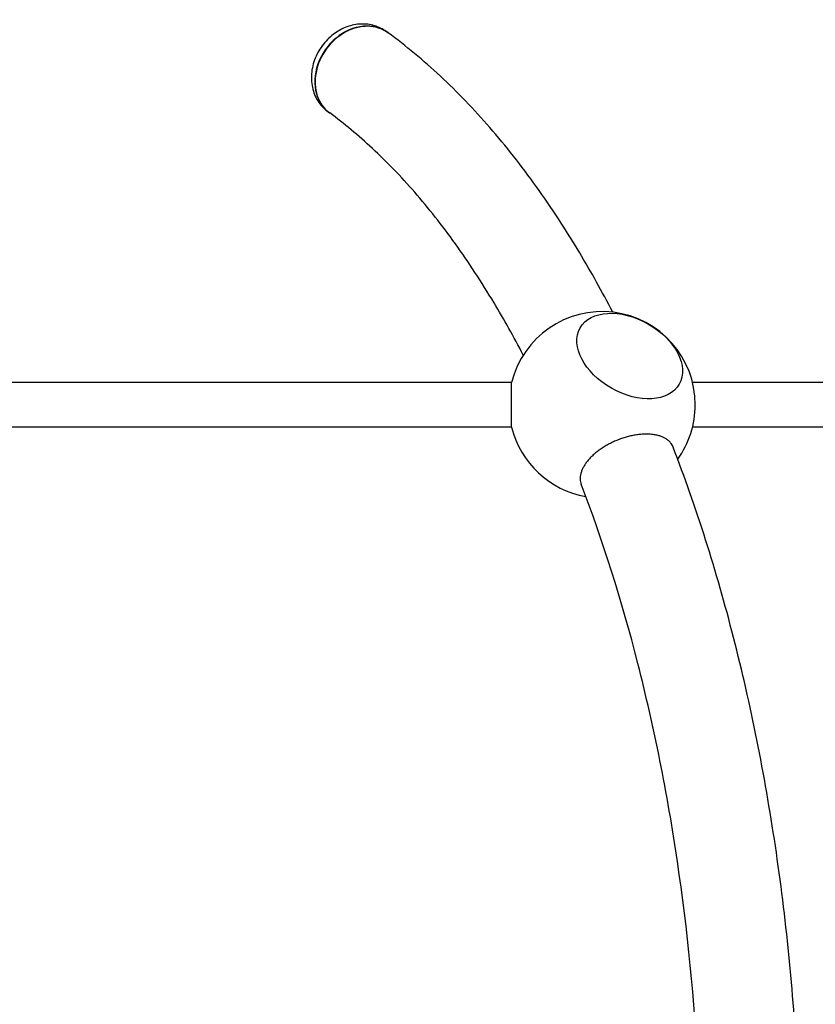
# Model space of a CAD drawing. Units: millimetres. Extents: x -9240 to 22198, y -10476 to 7371.
# Drawn here: x 18959 to 20026, y 2844 to 4164 of the extents above; entities that cross this region are included whole.
import ezdxf

# ---------------------------------------------------------------- set-up
doc = ezdxf.new("R2010")
doc.units = ezdxf.units.MM
for name, color, linetype in [('2D_LINES', 7, 'Continuous'), ('BEM-VS', 7, 'Continuous'), ('BEM-VS-AMERICA', 7, 'Continuous')]:
    doc.layers.add(name, color=color, linetype=linetype)
doc.styles.get("Standard").update_dxf_attribs({"font": 'arial.ttf'})
doc.dimstyles.new("America 0.25-1'", dxfattribs={"dimscale": 40, "dimtxt": 3.5, "dimasz": 4, "dimexe": 2, "dimexo": 0, "dimgap": 1, "dimtad": 0, "dimdec": 4, "dimlfac": 0.039377, "dimzin": 0, "dimdsep": 46, "dimlunit": 4, "dimtxsty": 'Standard', "dimcen": 2, "dimadec": 0, "dimazin": 0, "dimtfac": 1, "dimtdec": 4, "dimtofl": 0, "dimtmove": 2, "dimatfit": 3, "dimfxl": 2, "dimtolj": 1, "dimtzin": 0, "dimarcsym": 0})
doc.dimstyles.new('Europa 1-50', dxfattribs={"dimscale": 40, "dimtxt": 3.5, "dimasz": 4, "dimexe": 2, "dimexo": 0, "dimgap": 2, "dimtad": 0, "dimdec": 0, "dimzin": 0, "dimdsep": 46, "dimtxsty": 'Standard', "dimcen": 2, "dimadec": 0, "dimazin": 0, "dimtfac": 1, "dimtdec": 0, "dimtofl": 0, "dimtmove": 0, "dimatfit": 3, "dimfxl": 2, "dimtolj": 1, "dimtzin": 0, "dimarcsym": 0})

# ---------------------------------------------------------------- blocks, each defined once
blk = doc.blocks.new('*D90')
at = {"layer": 'BEM-VS-AMERICA', "color": 0, "lineweight": -2, "transparency": 16777216}
for p, q in [((21479.1, 4008.5), (22107.8, 4008.5)), ((22027.8, 3848.5), (22027.8, 2809.6)), ((22027.8, 1307.6), (22027.8, 2255.3)), ((14350.9, 1147.6), (22107.8, 1147.6))]:
    blk.add_line(p, q, dxfattribs=at)
at = {"layer": 'BEM-VS-AMERICA', "color": 0, "transparency": 16777216}
for points in [[(22001.1, 3848.5), (22054.5, 3848.5), (22027.8, 4008.5)], [(22001.1, 1307.6), (22054.5, 1307.6), (22027.8, 1147.6)]]:
    blk.add_solid(points, dxfattribs=at)
at = {"layer": 'Defpoints', "color": 0, "transparency": 16777216}
for p in [(21479.1, 4008.5), (14350.9, 1147.6), (22027.8, 1147.6)]:
    blk.add_point(p, dxfattribs=at)
at = {"layer": 'BEM-VS-AMERICA', "color": 0, "transparency": 16777216, "insert": (22027.8, 2532.5), "char_height": 140, "attachment_point": 5, "rotation": 90}
blk.add_mtext('\\A1;9\'-4{\\H1.000000x;\\S5/8;}"', dxfattribs=at)
blk = doc.blocks.new('*D91')
at = {"layer": 'BEM-VS', "color": 0, "lineweight": -2, "transparency": 16777216}
for p, q in [((21479.1, 4008.5), (22107.8, 4008.5)), ((22027.8, 3848.5), (22027.8, 2809.2)), ((22027.8, 1307.6), (22027.8, 2255.7)), ((14350.9, 1147.6), (22107.8, 1147.6))]:
    blk.add_line(p, q, dxfattribs=at)
at = {"layer": 'BEM-VS', "color": 0, "transparency": 16777216}
for points in [[(22001.1, 3848.5), (22054.5, 3848.5), (22027.8, 4008.5)], [(22001.1, 1307.6), (22054.5, 1307.6), (22027.8, 1147.6)]]:
    blk.add_solid(points, dxfattribs=at)
at = {"layer": 'Defpoints', "color": 0, "transparency": 16777216}
for p in [(21479.1, 4008.5), (14350.9, 1147.6), (22027.8, 1147.6)]:
    blk.add_point(p, dxfattribs=at)
at = {"layer": 'BEM-VS', "color": 0, "transparency": 16777216, "insert": (22027.8, 2532.5), "char_height": 140, "attachment_point": 5, "rotation": 90}
blk.add_mtext('\\A1;2861', dxfattribs=at)

msp = doc.modelspace()

# ---------------------------------------------------------------- linework, layer by layer
at = {"layer": '2D_LINES', "extrusion": (0, 1, 0)}
for p, q in [((19452.4952, 4146.79383), (19450.65785, 4148.13131)), ((19374.22141, 4039.26609), (19372.38406, 4040.60358)), ((19618.81392, 3677.59706), (16974.7558, 3677.59706)), ((19618.81392, 3617.59706), (19618.81392, 3677.59706)), ((21122.8629, 3677.59706), (19861.50715, 3677.59706)), ((19618.81392, 3617.59706), (18868.91668, 3617.59706)), ((20176.41428, 3617.59706), (19861.50715, 3617.59706))]:
    msp.add_line(p, q, dxfattribs=at)
at = {"layer": '2D_LINES'}
for start, end in [(0, 166.11345964), (324.30451687, 0), (193.88654036, 259.99566705)]:
    msp.add_arc((19740.16053, 3647.59706), 125, start, end, dxfattribs=at)
for centre, start_param, end_param in [((19413.82815, 4092.68794), 0, 3.1415926536), ((19413.35831, 4093.02996), 0.5348097593, 3.1469619943), ((19413.35831, 4093.02996), 6.2778159665, 6.8179950664)]:
    msp.add_ellipse(centre, major_axis=(39.13689, 53.76387), ratio=0.8137976813, start_param=start_param, end_param=end_param, dxfattribs=at)
msp.add_ellipse((19777.22881, 3712.99218), major_axis=(66.55188, -37.72397), ratio=0.649463297, dxfattribs=at)
msp.add_ellipse((19777.22881, 3712.99218), major_axis=(66.55188, -37.72397), ratio=0.649463297, dxfattribs=at)
for points, knots in [([(19450.65785, 4148.13131), (19445.85063, 4151.63068), (19440.43619, 4154.28363), (19428.92815, 4157.7096), (19422.82978, 4158.42733), (19410.33404, 4157.96414), (19403.94818, 4156.64612), (19391.40995, 4152.0791), (19385.30432, 4148.6967), (19374.04159, 4140.1896), (19368.93131, 4134.99688), (19360.30516, 4123.33071), (19356.80717, 4116.84153), (19351.88209, 4103.21019), (19350.43338, 4096.07164), (19349.91032, 4081.96343), (19350.7473, 4074.9925), (19354.71185, 4062.17966), (19357.67457, 4056.29665), (19364.68228, 4047.1299), (19368.31302, 4043.56705), (19372.38406, 4040.60358)], [5.7483755479, 5.7483755479, 5.7483755479, 5.7483755479, 6.0285709685, 6.0285709685, 6.3175657249, 6.3175657249, 6.6283202309, 6.6283202309, 6.962213742, 6.962213742, 7.310005396, 7.310005396, 7.6618085706, 7.6618085706, 8.0099409473, 8.0099409473, 8.3438394439, 8.3438394439, 8.6526821188, 8.6526821188, 8.8899682015, 8.8899682015, 8.8899682015, 8.8899682015]), ([(19754.4328, 3771.7796), (19740.19306, 3799.23068), (19725.42679, 3825.74415), (19691.52481, 3882.38537), (19672.14276, 3912.02433), (19631.95448, 3968.1077), (19611.1482, 3994.55242), (19568.18436, 4044.03717), (19546.02648, 4067.07763), (19500.4327, 4109.53821), (19476.996, 4128.95871), (19452.96505, 4146.45181)], [5.51617225011, 5.51617225011, 5.51617225011, 5.51617225011, 5.58724790147, 5.58724790147, 5.67396579029, 5.67396579029, 5.76068367912, 5.76068367912, 5.84740156795, 5.84740156795, 5.93411945678, 5.93411945678, 5.93411945678, 5.93411945678]), ([(19634.42767, 3714.27211), (19621.72644, 3738.58523), (19608.64275, 3761.95127), (19578.40932, 3812.32019), (19561.06715, 3838.74956), (19525.52002, 3888.24557), (19507.31518, 3911.31181), (19470.26101, 3953.92111), (19451.41207, 3973.46366), (19413.30238, 4008.92209), (19394.04249, 4024.83753), (19374.69126, 4038.92407)], [5.51969541002, 5.51969541002, 5.51969541002, 5.51969541002, 5.58864344537, 5.58864344537, 5.67501244822, 5.67501244822, 5.76138145108, 5.76138145108, 5.84775045393, 5.84775045393, 5.93411945678, 5.93411945678, 5.93411945678, 5.93411945678]), ([(19799.49268, 3608.30603), (19797.71612, 3608.30603), (19795.82012, 3608.24458), (19791.87948, 3607.97666), (19789.83481, 3607.77014), (19785.69846, 3607.21414), (19783.60589, 3606.86453), (19779.48173, 3606.04843), (19777.45016, 3605.58198), (19773.56169, 3604.58172), (19771.52481, 3604.0016), (19767.37879, 3602.69025), (19765.26966, 3601.95897), (19761.08909, 3600.37551), (19759.01676, 3599.52297), (19755.01176, 3597.74705), (19753.07906, 3596.8237), (19749.44674, 3594.97542), (19747.579, 3593.96492), (19743.85864, 3591.80977), (19742.00605, 3590.6651), (19738.41755, 3588.29532), (19736.68086, 3587.0697), (19733.40453, 3584.60444), (19731.86485, 3583.36482), (19729.04163, 3580.95009), (19727.62745, 3579.6632), (19724.8993, 3576.99264), (19723.58538, 3575.60897), (19721.13542, 3572.8139), (19719.99887, 3571.4019), (19717.95022, 3568.62281), (19717.03807, 3567.25572), (19715.4542, 3564.6426), (19714.70916, 3563.2756), (19713.38912, 3560.49692), (19712.81418, 3559.08525), (19711.87635, 3556.29106), (19711.51326, 3554.90794), (19711.00481, 3552.23866), (19710.85938, 3550.95248), (19710.75625, 3548.53924), (19710.79373, 3547.30047), (19711.08268, 3544.83707), (19711.33422, 3543.61246), (19711.83656, 3541.95367), (19711.99764, 3541.4852), (19712.17478, 3541.02493)], [0, 0, 0, 0, 6.1542050291, 6.1542050291, 12.3084100582, 12.3084100582, 18.4626150873, 18.4626150873, 24.6168201165, 24.6168201165, 30.7726778662, 30.7726778662, 36.9285356159, 36.9285356159, 43.0843933657, 43.0843933657, 49.2402511154, 49.2402511154, 55.3981515461, 55.3981515461, 61.5560519768, 61.5560519768, 67.7139524076, 67.7139524076, 73.8718528383, 73.8718528383, 80.0315164582, 80.0315164582, 86.1911800782, 86.1911800782, 92.3508436982, 92.3508436982, 98.5105073181, 98.5105073181, 104.6702379275, 104.6702379275, 110.8299685369, 110.8299685369, 116.9896991463, 116.9896991463, 123.1494297556, 123.1494297556, 129.3074852947, 129.3074852947, 135.4655408337, 135.4655408337, 137.9361766421, 137.9361766421, 137.9361766421, 137.9361766421]), ([(19835.48578, 3590.90567), (19835.22303, 3591.58608), (19834.92523, 3592.2485), (19834.04114, 3593.96492), (19833.39724, 3594.97542), (19832.00331, 3596.8237), (19831.18881, 3597.74705), (19829.33439, 3599.52297), (19828.2944, 3600.37551), (19826.03121, 3601.95897), (19824.80751, 3602.69025), (19822.24926, 3604.0016), (19820.91477, 3604.58172), (19818.23732, 3605.58198), (19816.77048, 3606.04843), (19813.63436, 3606.86453), (19811.96504, 3607.21414), (19808.50179, 3607.77014), (19806.70713, 3607.97666), (19803.09084, 3608.24458), (19801.26925, 3608.30603), (19799.49268, 3608.30603)], [334.995050672, 334.995050672, 334.995050672, 334.995050672, 338.645783742, 338.645783742, 344.8036841728, 344.8036841728, 350.9595419225, 350.9595419225, 357.1153996722, 357.1153996722, 363.271257422, 363.271257422, 369.4271151717, 369.4271151717, 375.5813202008, 375.5813202008, 381.73552523, 381.73552523, 387.8897302591, 387.8897302591, 394.0439352882, 394.0439352882, 394.0439352882, 394.0439352882]), ([(19978.86381, 2166.23886), (19991.83792, 2263.07893), (20000.3348, 2362.19367), (20008.12987, 2561.79855), (20007.42773, 2662.28469), (19996.84443, 2861.39941), (19986.96373, 2960.024), (19958.30738, 3152.25195), (19939.53309, 3245.85157), (19893.61137, 3425.05232), (19866.46654, 3510.65048), (19835.48604, 3590.90577)], [4.45058959259, 4.45058959259, 4.45058959259, 4.45058959259, 4.63444218351, 4.63444218351, 4.81829477444, 4.81829477444, 5.00214736537, 5.00214736537, 5.1859999563, 5.1859999563, 5.36985254723, 5.36985254723, 5.36985254723, 5.36985254723]), ([(19847.0416, 2183.89969), (19859.42404, 2276.32351), (19867.56716, 2371.13959), (19875.06049, 2562.22003), (19874.41076, 2658.481), (19864.34338, 2849.0647), (19854.92568, 2943.38405), (19827.68654, 3126.75647), (19809.86481, 3215.80619), (19766.52553, 3385.47121), (19741.0071, 3466.08291), (19712.17452, 3541.02483)], [4.45058959259, 4.45058959259, 4.45058959259, 4.45058959259, 4.63411797636, 4.63411797636, 4.81764636014, 4.81764636014, 5.00117474391, 5.00117474391, 5.18470312769, 5.18470312769, 5.36823151146, 5.36823151146, 5.36823151146, 5.36823151146])]:
    msp.add_open_spline(points, degree=3, knots=knots, dxfattribs=at)

# ---------------------------------------------------------------- dimensions: what is measured, and where the dimension line sits
at = {"layer": 'BEM-VS'}
dim = msp.add_linear_dim(base=(22027.79173, 1147.59706), p1=(21479.09444, 4008.54899), p2=(14350.92658, 1147.59706), angle=270, dimstyle='Europa 1-50', dxfattribs=at)
dim.commit()
dim.dimension.update_dxf_attribs({"geometry": '*D91', "text_midpoint": (22027.79173, 2532.46089), "dimtype": 160})
at = {"layer": 'BEM-VS-AMERICA'}
dim = msp.add_linear_dim(base=(22027.79173, 1147.59706), p1=(21479.09444, 4008.54899), p2=(14350.92658, 1147.59706), angle=270, dimstyle="America 0.25-1'", dxfattribs=at)
dim.commit()
dim.dimension.update_dxf_attribs({"geometry": '*D90', "text_midpoint": (22027.79173, 2532.46089), "dimtype": 160})

doc.saveas('drawing.dxf')
